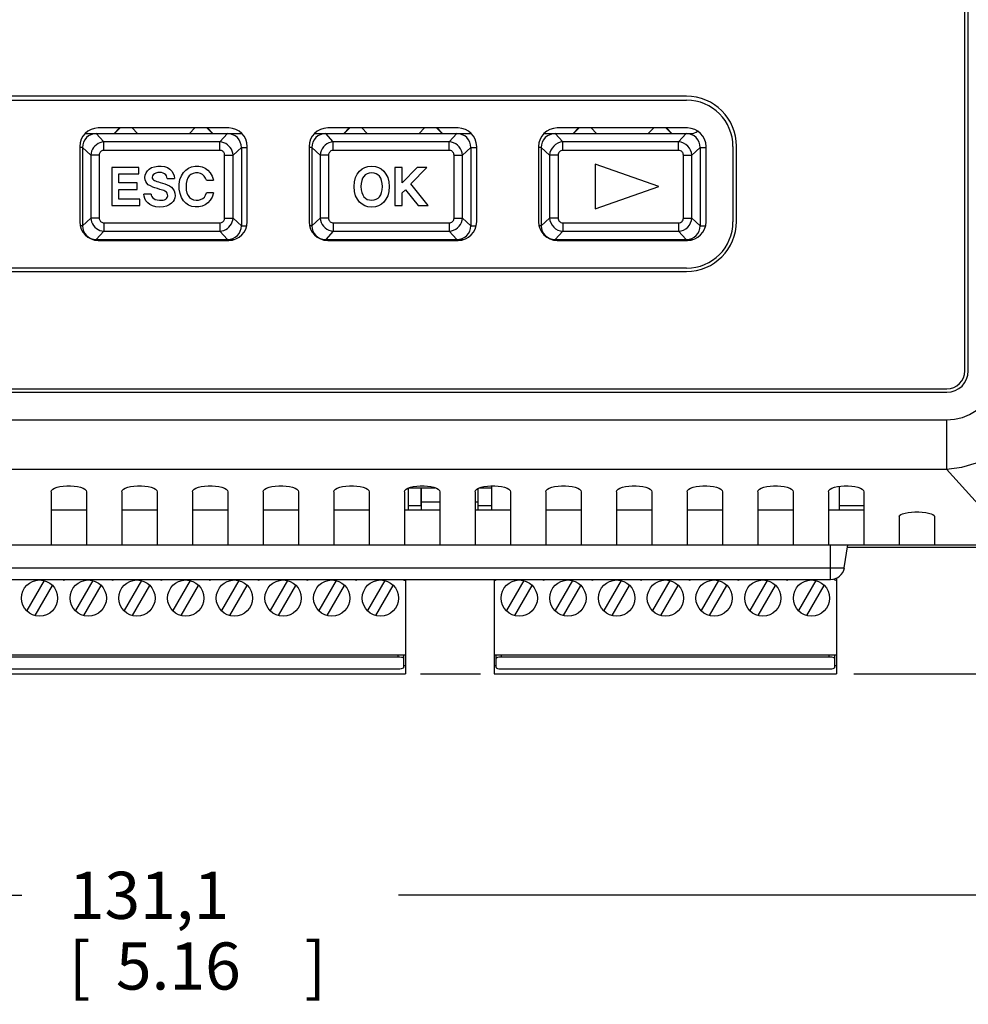
# Model space of a CAD drawing. Units: inches. Extents: x 0.7 to 21.3, y 0.5 to 16.
# Drawn here: x 7.6 to 9.6, y 5.7 to 7.8 of the extents above; entities that cross this region are included whole.
import ezdxf

# ---------------------------------------------------------------- set-up
doc = ezdxf.new("R2010")
doc.units = ezdxf.units.IN
doc.header["$LTSCALE"] = 1.21
doc.header["$MEASUREMENT"] = 0
doc.layers.get('0').update_dxf_attribs({"linetype": 'CONTINUOUS'})
for name, color, linetype in [('02___PRT_ALL_AXES', 7, 'CONTINUOUS'), ('AXIS', 7, 'CONTINUOUS'), ('SCHEME_DIMS', 7, 'CONTINUOUS')]:
    doc.layers.add(name, color=color, linetype=linetype)
doc.dimstyles.new('DIMSTYLE_1', dxfattribs={"dimtxt": 0.1, "dimasz": 0.1875, "dimexe": 0.18, "dimexo": 0.0625, "dimgap": 0.09, "dimtad": 0, "dimtih": 1, "dimtoh": 1, "dimdec": 1, "dimlfac": 1.333333, "dimzin": 4, "dimdsep": 46, "dimtxsty": 'STANDARD', "dimblk": '_FILLED', "dimblk1": '_FILLED', "dimblk2": '_FILLED', "dimcen": 0.09, "dimadec": 0, "dimazin": 0, "dimtp": 0.1, "dimtm": 0.1, "dimtfac": 1, "dimtdec": 1, "dimtofl": 0, "dimtmove": 0, "dimatfit": 3, "dimldrblk": '_FILLED', "dimfxl": 1, "dimtolj": 1, "dimtzin": 4, "dimarcsym": 0})

# ---------------------------------------------------------------- blocks, each defined once
blk = doc.blocks.new('_FILLED')
at = {"color": 0, "linetype": 'BYBLOCK'}
blk.add_solid([(0, 0), (-1, 0.167), (-1, -0.167)], dxfattribs=at)
blk = doc.blocks.new('*D0')
at = {"layer": 'SCHEME_DIMS', "color": 2, "linetype": 'CONTINUOUS'}
for p, q in [((6.0199, 6.8151), (6.0199, 5.7887)), ((9.8901, 6.8151), (9.8901, 5.7887)), ((6.0199, 5.9137), (7.555, 5.9137)), ((9.8901, 5.9137), (8.355, 5.9137))]:
    blk.add_line(p, q, dxfattribs=at)
at = {"layer": 'SCHEME_DIMS', "color": 2, "linetype": 'CONTINUOUS', "xscale": 0.1875, "yscale": 0.1875, "zscale": 0.1875, "rotation": 180}
blk.add_blockref('_FILLED', (6.0199, 5.9137), dxfattribs=at)
at = {"layer": 'SCHEME_DIMS', "color": 2, "linetype": 'CONTINUOUS', "xscale": 0.1875, "yscale": 0.1875, "zscale": 0.1875}
blk.add_blockref('_FILLED', (9.8901, 5.9137), dxfattribs=at)
at = {"layer": 'SCHEME_DIMS', "color": 2, "linetype": 'CONTINUOUS'}
for s, p in [('131,1', (7.655, 5.8637)), ('[', (7.655, 5.7137)), ('5.16', (7.755, 5.7137)), (']', (8.155, 5.7137))]:
    blk.add_text(s, height=0.1, dxfattribs=at).set_placement(p)
blk = doc.blocks.new('*D5')
at = {"layer": 'SCHEME_DIMS', "color": 2, "linetype": 'CONTINUOUS'}
for p, q in [((10.7516, 6.6526), (10.7516, 7.0526)), ((9.7276, 6.6526), (10.8766, 6.6526)), ((7.0673, 6.3835), (7.1998, 6.3835)), ((8.4016, 6.3835), (8.529, 6.3835)), ((9.3211, 6.3835), (10.8766, 6.3835)), ((10.7516, 6.3835), (10.7516, 5.9963)), ((10.7516, 5.9963), (10.9016, 5.9963))]:
    blk.add_line(p, q, dxfattribs=at)
at = {"layer": 'SCHEME_DIMS', "color": 2, "linetype": 'CONTINUOUS', "xscale": 0.1875, "yscale": 0.1875, "zscale": 0.1875}
for p, rotation in [((10.7516, 6.6526), 270), ((10.7516, 6.3835), 90)]:
    blk.add_blockref('_FILLED', p, dxfattribs=dict(at, rotation=rotation))
at = {"layer": 'SCHEME_DIMS', "color": 2, "linetype": 'CONTINUOUS'}
for s, p in [('9,1', (11.0016, 5.9463)), ('[', (11.0016, 5.7963)), ('.36', (11.1016, 5.7963)), (']', (11.4016, 5.7963))]:
    blk.add_text(s, height=0.1, dxfattribs=at).set_placement(p)

msp = doc.modelspace()

# ---------------------------------------------------------------- linework, layer by layer
at = {"color": 7, "linetype": 'CONTINUOUS'}
for p, q in [((7.6899, 7.5302), (8.0223, 7.5302)), ((7.9946, 7.542), (7.7176, 7.542)), ((7.751, 7.5302), (7.7628, 7.542)), ((7.764, 7.542), (7.7522, 7.5302)), ((7.8011, 7.5304), (7.7896, 7.542)), ((7.9224, 7.542), (7.9109, 7.5304)), ((7.9598, 7.5302), (7.9479, 7.542)), ((7.9491, 7.542), (7.9609, 7.5302)), ((8.1768, 7.5302), (8.5092, 7.5302)), ((8.4815, 7.542), (8.2045, 7.542)), ((8.2385, 7.5302), (8.2503, 7.542)), ((8.2515, 7.542), (8.2397, 7.5302)), ((8.2886, 7.5304), (8.2771, 7.542)), ((8.4099, 7.542), (8.3984, 7.5304)), ((8.4473, 7.5302), (8.4354, 7.542)), ((8.4366, 7.542), (8.4484, 7.5302)), ((8.6637, 7.5302), (8.9763, 7.5302)), ((8.9684, 7.542), (8.6914, 7.542)), ((8.7253, 7.5302), (8.7371, 7.542)), ((8.7383, 7.542), (8.7264, 7.5302)), ((8.7754, 7.5304), (8.7638, 7.542)), ((8.8966, 7.542), (8.8851, 7.5304)), ((8.934, 7.5302), (8.9222, 7.542)), ((8.9234, 7.542), (8.9352, 7.5302)), ((7.6784, 7.5027), (7.6784, 7.3427)), ((8.0339, 7.3427), (8.0339, 7.5027)), ((8.1653, 7.5027), (8.1653, 7.3427)), ((8.5208, 7.3427), (8.5208, 7.5027)), ((8.6522, 7.5027), (8.6522, 7.3427)), ((9.0077, 7.3427), (9.0077, 7.5027)), ((7.6839, 7.5006), (7.6839, 7.3347)), ((8.0214, 7.5006), (8.0214, 7.3347)), ((8.1708, 7.5006), (8.1708, 7.3347)), ((8.5083, 7.5006), (8.5083, 7.3347)), ((8.6577, 7.5006), (8.6577, 7.3347)), ((8.9952, 7.5006), (8.9952, 7.3347)), ((8.9075, 7.4177), (8.7725, 7.4649)), ((8.7725, 7.4649), (8.7725, 7.3704)), ((7.8039, 7.4582), (7.7461, 7.4582)), ((7.7461, 7.4582), (7.7461, 7.3772)), ((7.7615, 7.4446), (7.8039, 7.4446)), ((7.7615, 7.4253), (7.7615, 7.4446)), ((7.8039, 7.4446), (7.8039, 7.4582)), ((8.3628, 7.4582), (8.3474, 7.4582)), ((8.3474, 7.4582), (8.3474, 7.3772)), ((8.3628, 7.4254), (8.3628, 7.4582)), ((8.3946, 7.4582), (8.3628, 7.4254)), ((8.3811, 7.4233), (8.4149, 7.4582)), ((8.4149, 7.4582), (8.3946, 7.4582)), ((7.8, 7.4253), (7.7615, 7.4253)), ((7.8, 7.4117), (7.8, 7.4253)), ((7.8638, 7.435), (7.8793, 7.435)), ((7.9474, 7.4312), (7.9621, 7.4312)), ((8.4178, 7.3772), (8.3811, 7.4233)), ((8.7725, 7.3704), (8.9075, 7.4177)), ((7.7615, 7.4117), (7.8, 7.4117)), ((7.7615, 7.3906), (7.7615, 7.4117)), ((7.8296, 7.4018), (7.8142, 7.4018)), ((7.9621, 7.4042), (7.9474, 7.4042)), ((8.3628, 7.4042), (8.3696, 7.411)), ((8.3628, 7.3772), (8.3628, 7.4042)), ((8.3696, 7.411), (8.3966, 7.3772)), ((7.7461, 7.3772), (7.8058, 7.3772)), ((7.8058, 7.3906), (7.7615, 7.3906)), ((7.8058, 7.3772), (7.8058, 7.3906)), ((8.3474, 7.3772), (8.3628, 7.3772)), ((8.3966, 7.3772), (8.4178, 7.3772)), ((7.7067, 7.3052), (8.0056, 7.3052)), ((7.7176, 7.3034), (7.9946, 7.3034)), ((7.7625, 7.3034), (7.7608, 7.3052)), ((7.7619, 7.3052), (7.7637, 7.3034)), ((7.7899, 7.3034), (7.7916, 7.3052)), ((7.9203, 7.3052), (7.9221, 7.3034)), ((7.9483, 7.3034), (7.95, 7.3052)), ((7.9512, 7.3052), (7.9494, 7.3034)), ((8.1936, 7.3052), (8.4925, 7.3052)), ((8.2045, 7.3034), (8.4815, 7.3034)), ((8.25, 7.3034), (8.2483, 7.3052)), ((8.2494, 7.3052), (8.2512, 7.3034)), ((8.2774, 7.3034), (8.2791, 7.3052)), ((8.4078, 7.3052), (8.4096, 7.3034)), ((8.4358, 7.3034), (8.4375, 7.3052)), ((8.4387, 7.3052), (8.4369, 7.3034)), ((8.6805, 7.3052), (8.9763, 7.3052)), ((8.6914, 7.3034), (8.9684, 7.3034)), ((8.7368, 7.3034), (8.735, 7.3052)), ((8.7362, 7.3052), (8.7379, 7.3034)), ((8.7641, 7.3034), (8.7659, 7.3052)), ((8.8946, 7.3052), (8.8963, 7.3034)), ((8.9225, 7.3034), (8.9243, 7.3052)), ((8.9255, 7.3052), (8.9237, 7.3034)), ((8.3755, 6.7778), (8.3755, 6.7316)), ((8.3778, 6.7787), (8.4323, 6.7787)), ((8.4039, 6.7316), (8.4039, 6.7787)), ((8.5237, 6.7316), (8.5237, 6.777)), ((8.5278, 6.7787), (8.5519, 6.7787)), ((8.5519, 6.7828), (8.5519, 6.7316)), ((9.2904, 6.7817), (9.2904, 6.7316)), ((8.4039, 6.7489), (8.4425, 6.7489)), ((8.5175, 6.7489), (8.5237, 6.7489)), ((8.3755, 6.7412), (8.4039, 6.7412)), ((8.5237, 6.7412), (8.5519, 6.7412)), ((9.2904, 6.7412), (9.3425, 6.7412)), ((9.3081, 6.6526), (9.6651, 6.6526)), ((7.6026, 6.5816), (7.5657, 6.5178)), ((7.7059, 6.5816), (7.669, 6.5178)), ((7.8092, 6.5816), (7.7724, 6.5178)), ((7.9126, 6.5816), (7.8757, 6.5178)), ((8.0159, 6.5816), (7.9791, 6.5178)), ((8.1193, 6.5816), (8.0824, 6.5178)), ((8.2226, 6.5816), (8.1858, 6.5178)), ((8.326, 6.5816), (8.2891, 6.5178)), ((8.6208, 6.5816), (8.5839, 6.5178)), ((8.7241, 6.5816), (8.6873, 6.5178)), ((8.8275, 6.5816), (8.7906, 6.5178)), ((8.9308, 6.5816), (8.894, 6.5178)), ((9.0341, 6.5816), (8.9973, 6.5178)), ((9.1375, 6.5816), (9.1007, 6.5178)), ((9.2408, 6.5816), (9.204, 6.5178)), ((7.5835, 6.5073), (7.6204, 6.5711)), ((7.6868, 6.5073), (7.7237, 6.5711)), ((7.7902, 6.5073), (7.8271, 6.5711)), ((7.8935, 6.5073), (7.9304, 6.5711)), ((7.9969, 6.5073), (8.0337, 6.5711)), ((8.1002, 6.5073), (8.1371, 6.5711)), ((8.2036, 6.5073), (8.2404, 6.5711)), ((8.3069, 6.5073), (8.3438, 6.5711)), ((8.6017, 6.5073), (8.6385, 6.5711)), ((8.705, 6.5073), (8.7419, 6.5711)), ((8.8084, 6.5073), (8.8452, 6.5711)), ((8.9117, 6.5073), (8.9486, 6.5711)), ((9.0151, 6.5073), (9.0519, 6.5711)), ((9.1184, 6.5073), (9.1553, 6.5711)), ((9.2218, 6.5073), (9.2586, 6.5711)), ((8.3541, 6.4193), (7.2453, 6.4193)), ((8.3654, 6.4243), (8.3659, 6.4234)), ((8.3659, 6.3972), (8.3659, 6.4234)), ((8.5618, 6.3972), (8.5618, 6.4234)), ((9.269, 6.4193), (8.5736, 6.4193)), ((9.2808, 6.3972), (9.2808, 6.4234)), ((7.2453, 6.3941), (8.3541, 6.3941)), ((8.5736, 6.3941), (9.269, 6.3941))]:
    msp.add_line(p, q, dxfattribs=at)
at = {"color": 9, "linetype": 'CONTINUOUS'}
for p, q in [((7.7296, 7.5124), (7.7134, 7.5302)), ((7.9757, 7.5124), (7.9919, 7.5302)), ((8.2165, 7.5124), (8.2004, 7.5302)), ((8.4626, 7.5124), (8.4788, 7.5302)), ((8.7035, 7.5124), (8.6873, 7.5302)), ((8.9495, 7.5124), (8.9657, 7.5302)), ((7.9757, 7.5124), (7.7296, 7.5124)), ((7.7296, 7.4945), (7.7296, 7.5124)), ((7.9757, 7.4945), (7.9757, 7.5124)), ((8.4626, 7.5124), (8.2165, 7.5124)), ((8.2165, 7.4945), (8.2165, 7.5124)), ((8.4626, 7.4945), (8.4626, 7.5124)), ((8.9495, 7.5124), (8.7035, 7.5124)), ((8.7035, 7.4945), (8.7035, 7.5124)), ((8.9495, 7.4945), (8.9495, 7.5124)), ((7.6839, 7.5006), (7.6784, 7.5006)), ((7.7017, 7.4844), (7.6839, 7.5006)), ((7.7196, 7.4844), (7.7017, 7.4844)), ((7.7017, 7.4844), (7.7017, 7.3509)), ((7.7196, 7.4844), (7.7196, 7.3509)), ((7.9757, 7.4945), (7.7296, 7.4945)), ((7.9858, 7.4844), (8.0036, 7.4844)), ((7.9858, 7.3509), (7.9858, 7.4844)), ((8.0036, 7.4844), (8.0214, 7.5006)), ((8.0036, 7.3509), (8.0036, 7.4844)), ((8.0214, 7.5006), (8.0339, 7.5006)), ((8.1708, 7.5006), (8.1653, 7.5006)), ((8.1886, 7.4844), (8.1708, 7.5006)), ((8.2065, 7.4844), (8.1886, 7.4844)), ((8.1886, 7.4844), (8.1886, 7.3509)), ((8.2065, 7.4844), (8.2065, 7.3509)), ((8.4626, 7.4945), (8.2165, 7.4945)), ((8.4727, 7.4844), (8.4905, 7.4844)), ((8.4727, 7.3509), (8.4727, 7.4844)), ((8.4905, 7.4844), (8.5083, 7.5006)), ((8.4905, 7.3509), (8.4905, 7.4844)), ((8.5083, 7.5006), (8.5208, 7.5006)), ((8.6577, 7.5006), (8.6522, 7.5006)), ((8.6755, 7.4844), (8.6577, 7.5006)), ((8.6934, 7.4844), (8.6755, 7.4844)), ((8.6755, 7.4844), (8.6755, 7.3509)), ((8.6934, 7.4844), (8.6934, 7.3509)), ((8.9495, 7.4945), (8.7035, 7.4945)), ((8.9596, 7.4844), (8.9775, 7.4844)), ((8.9596, 7.3509), (8.9596, 7.4844)), ((8.9775, 7.4844), (8.9952, 7.5006)), ((8.9775, 7.3509), (8.9775, 7.4844)), ((8.9952, 7.5006), (9.0077, 7.5006)), ((7.6839, 7.3347), (7.6793, 7.3347)), ((7.7017, 7.3509), (7.6839, 7.3347)), ((7.7196, 7.3509), (7.7017, 7.3509)), ((7.7296, 7.3408), (7.9757, 7.3408)), ((7.7296, 7.3408), (7.7296, 7.3229)), ((7.9757, 7.3408), (7.9757, 7.3229)), ((7.9858, 7.3509), (8.0036, 7.3509)), ((8.0036, 7.3509), (8.0214, 7.3347)), ((8.0214, 7.3347), (8.033, 7.3347)), ((8.1708, 7.3347), (8.1662, 7.3347)), ((8.1886, 7.3509), (8.1708, 7.3347)), ((8.2065, 7.3509), (8.1886, 7.3509)), ((8.2165, 7.3408), (8.4626, 7.3408)), ((8.2165, 7.3408), (8.2165, 7.3229)), ((8.4626, 7.3408), (8.4626, 7.3229)), ((8.4727, 7.3509), (8.4905, 7.3509)), ((8.4905, 7.3509), (8.5083, 7.3347)), ((8.5083, 7.3347), (8.5199, 7.3347)), ((8.6577, 7.3347), (8.6531, 7.3347)), ((8.6755, 7.3509), (8.6577, 7.3347)), ((8.6934, 7.3509), (8.6755, 7.3509)), ((8.7035, 7.3408), (8.9495, 7.3408)), ((8.7035, 7.3408), (8.7035, 7.3229)), ((8.9495, 7.3408), (8.9495, 7.3229)), ((8.9596, 7.3509), (8.9775, 7.3509)), ((8.9775, 7.3509), (8.9952, 7.3347)), ((8.9952, 7.3347), (9.0068, 7.3347)), ((7.7296, 7.3229), (7.7134, 7.3052)), ((7.7296, 7.3229), (7.9757, 7.3229)), ((7.9757, 7.3229), (7.9919, 7.3052)), ((8.2165, 7.3229), (8.2004, 7.3052)), ((8.2165, 7.3229), (8.4626, 7.3229)), ((8.4626, 7.3229), (8.4788, 7.3052)), ((8.7035, 7.3229), (8.6873, 7.3052)), ((8.7035, 7.3229), (8.9495, 7.3229)), ((8.9495, 7.3229), (8.9657, 7.3052)), ((6.3919, 6.9228), (9.5182, 6.9228)), ((9.5182, 6.9228), (9.5182, 6.8183)), ((6.3919, 6.8183), (9.5182, 6.8183)), ((9.5182, 6.8183), (9.6626, 6.6578)), ((8.4031, 6.7412), (8.4031, 6.7787)), ((8.3541, 6.4193), (8.3541, 6.4243)), ((8.5736, 6.4193), (8.5736, 6.4243)), ((9.269, 6.4193), (9.269, 6.4243))]:
    msp.add_line(p, q, dxfattribs=at)
for points in [[(7.7296, 7.5124), (7.7254, 7.5118), (7.7212, 7.5106), (7.7173, 7.5088), (7.7137, 7.5065), (7.7104, 7.5037), (7.7076, 7.5004), (7.7053, 7.4968), (7.7035, 7.4929), (7.7023, 7.4887), (7.7017, 7.4844)], [(8.0036, 7.4844), (8.0031, 7.4887), (8.0019, 7.4929), (8.0001, 7.4968), (7.9978, 7.5004), (7.9949, 7.5037), (7.9917, 7.5065), (7.988, 7.5088), (7.9841, 7.5106), (7.98, 7.5118), (7.9757, 7.5124)], [(8.2165, 7.5124), (8.2118, 7.5117), (8.2072, 7.5103), (8.203, 7.5081), (8.1991, 7.5053), (8.1957, 7.5019), (8.1929, 7.498), (8.1907, 7.4938), (8.1893, 7.4892), (8.1886, 7.4844)], [(8.4905, 7.4844), (8.4899, 7.4892), (8.4884, 7.4938), (8.4863, 7.498), (8.4835, 7.5019), (8.4801, 7.5053), (8.4762, 7.5081), (8.4719, 7.5103), (8.4673, 7.5117), (8.4626, 7.5124)], [(8.7035, 7.5124), (8.6981, 7.5116), (8.693, 7.5098), (8.6884, 7.5071), (8.6842, 7.5037), (8.6808, 7.4995), (8.6781, 7.4949), (8.6763, 7.4898), (8.6755, 7.4844)], [(8.9775, 7.4844), (8.9766, 7.4898), (8.9749, 7.4949), (8.9722, 7.4995), (8.9687, 7.5037), (8.9646, 7.5071), (8.9599, 7.5098), (8.9548, 7.5116), (8.9495, 7.5124)], [(7.7296, 7.4945), (7.728, 7.4944), (7.7265, 7.494), (7.725, 7.4934), (7.7237, 7.4926), (7.7225, 7.4916), (7.7215, 7.4904), (7.7207, 7.4891), (7.7201, 7.4876), (7.7197, 7.4861), (7.7196, 7.4844)], [(7.9858, 7.4844), (7.9856, 7.4861), (7.9853, 7.4876), (7.9847, 7.4891), (7.9839, 7.4904), (7.9829, 7.4916), (7.9817, 7.4926), (7.9803, 7.4934), (7.9789, 7.494), (7.9773, 7.4944), (7.9757, 7.4945)], [(8.2165, 7.4945), (8.2147, 7.4944), (8.213, 7.4939), (8.2114, 7.4932), (8.21, 7.4922), (8.2088, 7.491), (8.2078, 7.4896), (8.2071, 7.488), (8.2066, 7.4862), (8.2065, 7.4844)], [(8.4727, 7.4844), (8.4725, 7.4862), (8.4721, 7.488), (8.4713, 7.4896), (8.4704, 7.491), (8.4691, 7.4922), (8.4677, 7.4932), (8.4661, 7.4939), (8.4644, 7.4944), (8.4626, 7.4945)], [(8.7035, 7.4945), (8.7014, 7.4943), (8.6995, 7.4938), (8.6978, 7.4928), (8.6963, 7.4916), (8.6951, 7.4901), (8.6941, 7.4884), (8.6936, 7.4865), (8.6934, 7.4844)], [(8.9596, 7.4844), (8.9594, 7.4865), (8.9588, 7.4884), (8.9579, 7.4901), (8.9567, 7.4916), (8.9552, 7.4928), (8.9534, 7.4938), (8.9515, 7.4943), (8.9495, 7.4945)], [(7.7017, 7.3509), (7.7023, 7.3466), (7.7035, 7.3425), (7.7053, 7.3385), (7.7076, 7.3349), (7.7104, 7.3317), (7.7137, 7.3288), (7.7173, 7.3265), (7.7212, 7.3247), (7.7254, 7.3235), (7.7296, 7.3229)], [(7.7196, 7.3509), (7.7197, 7.3493), (7.7201, 7.3477), (7.7207, 7.3462), (7.7215, 7.3449), (7.7225, 7.3437), (7.7236, 7.3427), (7.725, 7.3419), (7.7265, 7.3413), (7.728, 7.3409), (7.7296, 7.3408)], [(7.9757, 7.3229), (7.98, 7.3235), (7.9841, 7.3247), (7.988, 7.3265), (7.9917, 7.3288), (7.9949, 7.3317), (7.9978, 7.3349), (8.0001, 7.3385), (8.0019, 7.3425), (8.0031, 7.3466), (8.0036, 7.3509)], [(7.9757, 7.3408), (7.9773, 7.3409), (7.9789, 7.3413), (7.9803, 7.3419), (7.9817, 7.3427), (7.9829, 7.3437), (7.9839, 7.3449), (7.9847, 7.3462), (7.9853, 7.3477), (7.9856, 7.3493), (7.9858, 7.3509)], [(8.1886, 7.3509), (8.1893, 7.3461), (8.1907, 7.3416), (8.1929, 7.3373), (8.1957, 7.3334), (8.1991, 7.33), (8.203, 7.3272), (8.2072, 7.3251), (8.2118, 7.3236), (8.2165, 7.3229)], [(8.2065, 7.3509), (8.2066, 7.3491), (8.2071, 7.3474), (8.2078, 7.3458), (8.2088, 7.3444), (8.21, 7.3431), (8.2114, 7.3421), (8.213, 7.3414), (8.2147, 7.341), (8.2165, 7.3408)], [(8.4626, 7.3229), (8.4673, 7.3236), (8.4719, 7.3251), (8.4762, 7.3272), (8.4801, 7.33), (8.4835, 7.3334), (8.4863, 7.3373), (8.4884, 7.3416), (8.4899, 7.3461), (8.4905, 7.3509)], [(8.4626, 7.3408), (8.4644, 7.341), (8.4661, 7.3414), (8.4677, 7.3421), (8.4691, 7.3431), (8.4704, 7.3444), (8.4713, 7.3458), (8.4721, 7.3474), (8.4725, 7.3491), (8.4727, 7.3509)], [(8.6755, 7.3509), (8.6763, 7.3456), (8.6781, 7.3405), (8.6808, 7.3358), (8.6842, 7.3317), (8.6884, 7.3282), (8.693, 7.3255), (8.6981, 7.3238), (8.7035, 7.3229)], [(8.6934, 7.3509), (8.6936, 7.3489), (8.6941, 7.347), (8.6951, 7.3452), (8.6963, 7.3437), (8.6978, 7.3425), (8.6995, 7.3416), (8.7014, 7.341), (8.7035, 7.3408)], [(8.9495, 7.3229), (8.9548, 7.3238), (8.9599, 7.3255), (8.9646, 7.3282), (8.9687, 7.3317), (8.9722, 7.3358), (8.9749, 7.3405), (8.9766, 7.3456), (8.9775, 7.3509)], [(8.9495, 7.3408), (8.9515, 7.341), (8.9534, 7.3416), (8.9552, 7.3425), (8.9567, 7.3437), (8.9579, 7.3452), (8.9588, 7.347), (8.9594, 7.3489), (8.9596, 7.3509)], [(9.5182, 6.8183), (9.5506, 6.8226), (9.5818, 6.8316), (9.6112, 6.8448), (9.6382, 6.8621), (9.6624, 6.883), (9.6833, 6.9072), (9.7006, 6.9342), (9.7138, 6.9636), (9.7228, 6.9948), (9.7271, 7.0272)], [(9.5182, 6.9228), (9.5353, 6.924), (9.5516, 6.9278), (9.5668, 6.9339), (9.5806, 6.9422), (9.5928, 6.9526), (9.6032, 6.9648), (9.6115, 6.9786), (9.6176, 6.9938), (9.6214, 7.0101), (9.6226, 7.0272)]]:
    msp.add_lwpolyline(points, dxfattribs=at)
at = {"color": 7, "linetype": 'CONTINUOUS'}
for points in [[(7.8166, 7.4371), (7.8172, 7.4421), (7.8189, 7.4468), (7.8218, 7.4512), (7.8259, 7.4549), (7.8309, 7.4579), (7.837, 7.4599), (7.8438, 7.4609), (7.851, 7.461), (7.858, 7.46), (7.8643, 7.4579), (7.8696, 7.4546), (7.8738, 7.4505), (7.8768, 7.4457), (7.8787, 7.4405), (7.8793, 7.435)], [(7.891, 7.4324), (7.8941, 7.4407), (7.8983, 7.4474), (7.9031, 7.4527), (7.9089, 7.4568), (7.9157, 7.4596), (7.9231, 7.4609), (7.9307, 7.4608), (7.9381, 7.4593), (7.9447, 7.4564), (7.9503, 7.4522), (7.9552, 7.4467), (7.9592, 7.4398), (7.9621, 7.4312)], [(8.2979, 7.3743), (8.29, 7.375), (8.2833, 7.377), (8.2774, 7.3802), (8.2721, 7.3848), (8.2675, 7.3909), (8.2638, 7.3983), (8.2614, 7.4072), (8.2606, 7.4175), (8.2614, 7.4279), (8.2638, 7.4368), (8.2674, 7.4443), (8.2721, 7.4504), (8.2774, 7.455), (8.2833, 7.4583), (8.29, 7.4603), (8.2978, 7.4611)], [(8.2978, 7.4611), (8.3057, 7.4603), (8.3125, 7.4583), (8.3184, 7.455), (8.3237, 7.4504), (8.3283, 7.4443), (8.3319, 7.4369), (8.3343, 7.428), (8.3351, 7.4176), (8.3343, 7.4072), (8.3319, 7.3983), (8.3283, 7.3909), (8.3237, 7.3848), (8.3185, 7.3803), (8.3126, 7.377), (8.3059, 7.375), (8.2979, 7.3743)], [(7.848, 7.4476), (7.8437, 7.4473), (7.8399, 7.4464), (7.8368, 7.4449), (7.8343, 7.4429), (7.8328, 7.4404), (7.8321, 7.4379), (7.8323, 7.4355), (7.8333, 7.4334), (7.8348, 7.4319), (7.8366, 7.4307), (7.8389, 7.4297)], [(7.8638, 7.435), (7.8634, 7.4378), (7.8624, 7.4405), (7.8608, 7.4429), (7.8585, 7.4449), (7.8556, 7.4464), (7.8521, 7.4473), (7.848, 7.4476)], [(7.9474, 7.4312), (7.9454, 7.4357), (7.9426, 7.4399), (7.9389, 7.4432), (7.9344, 7.4454), (7.9294, 7.4465), (7.9242, 7.4465), (7.9191, 7.4456), (7.9144, 7.4434), (7.9107, 7.4402), (7.9078, 7.4361), (7.9056, 7.4309), (7.9043, 7.4244), (7.9039, 7.4173), (7.9044, 7.4102), (7.9059, 7.4038)], [(8.3206, 7.4177), (8.3202, 7.4245), (8.319, 7.4304), (8.317, 7.4354), (8.3144, 7.4394), (8.3112, 7.4425), (8.3074, 7.4448), (8.3029, 7.4462), (8.2977, 7.4466), (8.2926, 7.4461), (8.2881, 7.4447), (8.2844, 7.4424), (8.2813, 7.4393), (8.2787, 7.4353), (8.2768, 7.4303), (8.2756, 7.4244), (8.2752, 7.4176)], [(7.8332, 7.4166), (7.8281, 7.4189), (7.8238, 7.4215), (7.8206, 7.4246), (7.8184, 7.4281), (7.8171, 7.4323), (7.8166, 7.4371)], [(7.8389, 7.4297), (7.842, 7.4287), (7.8454, 7.4276), (7.8488, 7.4265)], [(7.8488, 7.4265), (7.8542, 7.4248), (7.8592, 7.4233), (7.8638, 7.4216)], [(7.8638, 7.4216), (7.8689, 7.4191), (7.873, 7.4162), (7.8762, 7.4127), (7.8785, 7.4086), (7.88, 7.4036), (7.8806, 7.3978)], [(7.9621, 7.4042), (7.9592, 7.3955), (7.9552, 7.3886), (7.9504, 7.3831), (7.9448, 7.3789), (7.9383, 7.376), (7.931, 7.3745), (7.9234, 7.3744), (7.9159, 7.3756), (7.909, 7.3784), (7.9032, 7.3825), (7.8983, 7.3877), (7.8942, 7.3944), (7.8911, 7.4027), (7.8895, 7.4124), (7.8895, 7.4227), (7.891, 7.4324)], [(8.2752, 7.4176), (8.2756, 7.4108), (8.2768, 7.4049), (8.2788, 7.3999), (8.2814, 7.3959), (8.2847, 7.3928), (8.2884, 7.3905), (8.293, 7.3892), (8.2981, 7.3887), (8.3032, 7.3892), (8.3077, 7.3907), (8.3115, 7.393), (8.3146, 7.3961), (8.3172, 7.4001), (8.3191, 7.4051), (8.3202, 7.411), (8.3206, 7.4177)], [(7.8477, 7.3743), (7.8397, 7.3749), (7.833, 7.3767), (7.8273, 7.3796), (7.8226, 7.3833), (7.8188, 7.3876), (7.8162, 7.3922), (7.8147, 7.397), (7.8142, 7.4018)], [(7.8296, 7.4018), (7.83, 7.3993), (7.831, 7.3968), (7.8328, 7.3944), (7.8354, 7.3922), (7.8387, 7.3904), (7.8429, 7.3893), (7.8478, 7.3889)], [(7.8484, 7.4118), (7.8431, 7.4134), (7.838, 7.4149), (7.8332, 7.4166)], [(7.8806, 7.3978), (7.8801, 7.3935), (7.8787, 7.3895), (7.8764, 7.3858), (7.873, 7.3822), (7.8684, 7.379), (7.8627, 7.3764), (7.8557, 7.3748), (7.8477, 7.3743)], [(7.8478, 7.3889), (7.8516, 7.3889), (7.8551, 7.3891), (7.8582, 7.3898), (7.8607, 7.3911), (7.8626, 7.3926), (7.864, 7.3944), (7.8648, 7.3962), (7.8651, 7.3979)], [(7.8605, 7.407), (7.8586, 7.408), (7.8564, 7.409), (7.8539, 7.4099), (7.8513, 7.4109), (7.8484, 7.4118)], [(7.8651, 7.3979), (7.8647, 7.4007), (7.8637, 7.4034), (7.8622, 7.4055), (7.8605, 7.407)], [(7.9059, 7.4038), (7.9082, 7.3986), (7.9113, 7.3946), (7.9152, 7.3915), (7.9199, 7.3895), (7.9251, 7.3888), (7.9301, 7.3889), (7.9349, 7.39), (7.9392, 7.3923), (7.9428, 7.3955), (7.9455, 7.3996), (7.9474, 7.4042)], [(8.3659, 6.4163), (8.3653, 6.4172), (8.3636, 6.4181), (8.361, 6.4187), (8.3577, 6.4192), (8.3541, 6.4193)], [(8.5618, 6.4234), (8.5622, 6.4242), (8.5623, 6.4243)], [(8.5736, 6.4193), (8.5705, 6.4192), (8.5677, 6.4189), (8.5652, 6.4184), (8.5634, 6.4178), (8.5622, 6.4171), (8.5618, 6.4163)], [(9.2808, 6.4163), (9.2804, 6.4171), (9.2792, 6.4178), (9.2773, 6.4184), (9.2749, 6.4189), (9.272, 6.4192), (9.269, 6.4193)], [(9.2802, 6.4243), (9.2804, 6.4242), (9.2808, 6.4234)], [(8.3541, 6.3941), (8.3577, 6.3943), (8.361, 6.3947), (8.3636, 6.3954), (8.3653, 6.3962), (8.3659, 6.3972)], [(8.5618, 6.3972), (8.5622, 6.3964), (8.5634, 6.3956), (8.5652, 6.395), (8.5677, 6.3945), (8.5705, 6.3942), (8.5736, 6.3941)], [(9.269, 6.3941), (9.272, 6.3942), (9.2749, 6.3945), (9.2773, 6.395), (9.2792, 6.3956), (9.2804, 6.3964), (9.2808, 6.3972)]]:
    msp.add_lwpolyline(points, dxfattribs=at)
for centre, radius, start, end in [((7.7176, 7.5027), 0.0393, 90, 180), ((7.7134, 7.5006), 0.0295, 90, 180), ((7.9919, 7.5006), 0.0295, 0, 90), ((7.9946, 7.5027), 0.0393, 0, 90), ((8.2045, 7.5027), 0.0393, 90, 180), ((8.2004, 7.5006), 0.0295, 90, 180), ((8.4788, 7.5006), 0.0295, 0, 90), ((8.4815, 7.5027), 0.0393, 0, 90), ((8.6914, 7.5027), 0.0393, 90, 180), ((8.6873, 7.5006), 0.0295, 90, 180), ((8.9657, 7.5006), 0.0295, 0, 90), ((8.9684, 7.5027), 0.0393, 0, 90), ((8.9763, 7.5491), 0.0189, 270, 314.2671), ((7.7176, 7.3427), 0.0393, 180, 270), ((7.7134, 7.3347), 0.0295, 180, 270), ((7.9919, 7.3347), 0.0295, 270, 360), ((7.9946, 7.3427), 0.0393, 270, 360), ((8.2045, 7.3427), 0.0393, 180, 270), ((8.2004, 7.3347), 0.0295, 180, 270), ((8.4788, 7.3347), 0.0295, 270, 360), ((8.4815, 7.3427), 0.0393, 270, 360), ((8.6914, 7.3427), 0.0393, 180, 270), ((8.6873, 7.3347), 0.0295, 180, 270), ((8.9657, 7.3347), 0.0295, 270, 360), ((8.9684, 7.3427), 0.0393, 270, 360), ((8.9763, 7.2863), 0.0189, 82.4568, 90)]:
    msp.add_arc(centre, radius, start, end, dxfattribs=at)
at = {"layer": '02___PRT_ALL_AXES', "color": 7, "linetype": 'CONTINUOUS'}
for p, q in [((8.3696, 6.584), (8.3696, 6.4243)), ((8.5581, 6.584), (8.5581, 6.4243)), ((9.2845, 6.5868), (9.2845, 6.4243))]:
    msp.add_line(p, q, dxfattribs=at)
for centre in [(7.593, 6.5445), (7.6964, 6.5445), (7.7997, 6.5445), (7.9031, 6.5445), (8.0064, 6.5445), (8.1098, 6.5445), (8.2131, 6.5445), (8.3164, 6.5445), (8.6112, 6.5445), (8.7146, 6.5445), (8.8179, 6.5445), (8.9213, 6.5445), (9.0246, 6.5445), (9.128, 6.5445), (9.2313, 6.5445)]:
    msp.add_circle(centre, 0.0384, dxfattribs=at)
for centre, radius, start, end in [((7.856, 7.4225), 0.1211, 116.9555, 117.22), ((7.856, 7.4225), 0.1211, 62.78, 63.0445), ((8.3435, 7.4225), 0.1211, 116.9555, 117.22), ((8.3435, 7.4225), 0.1211, 62.78, 63.0445), ((8.8302, 7.4225), 0.1211, 116.9555, 117.22), ((8.8302, 7.4225), 0.1211, 62.78, 63.0445), ((7.6447, 6.5885), 0.00591, 231.6854, 308.3447), ((7.748, 6.5885), 0.00591, 231.6854, 308.3447), ((7.8514, 6.5885), 0.00591, 231.6854, 308.3447), ((7.9547, 6.5885), 0.00591, 231.6854, 308.3447), ((8.0581, 6.5885), 0.00591, 231.6854, 308.3447), ((8.1614, 6.5885), 0.00591, 231.6854, 308.3447), ((8.2648, 6.5885), 0.00591, 231.6854, 308.3447), ((8.3681, 6.5885), 0.00591, 231.8962, 284.4775), ((8.5596, 6.5885), 0.00591, 255.5225, 308.836), ((8.6629, 6.5885), 0.00591, 231.6565, 308.3436), ((8.7662, 6.5885), 0.00591, 231.6565, 308.3436), ((8.8696, 6.5885), 0.00591, 231.6565, 308.3436), ((8.9729, 6.5885), 0.00591, 231.6565, 308.3436), ((9.0763, 6.5885), 0.00591, 231.6565, 308.3436), ((9.1796, 6.5885), 0.00591, 231.6565, 308.3436), ((9.283, 6.5885), 0.00591, 220.4591, 284.4775)]:
    msp.add_arc(centre, radius, start, end, dxfattribs=at)
at = {"layer": 'AXIS', "color": 7, "linetype": 'CONTINUOUS'}
for p, q in [((9.5568, 7.0264), (9.5568, 9.5877)), ((9.5643, 7.0266), (9.5643, 9.5857)), ((8.9662, 7.6095), (7.2332, 7.6095)), ((7.2331, 7.601), (8.9664, 7.601)), ((7.7134, 7.5302), (7.9919, 7.5302)), ((8.2004, 7.5302), (8.4788, 7.5302)), ((8.6873, 7.5302), (8.9657, 7.5302)), ((9.0647, 7.5027), (9.0647, 7.3427)), ((9.0722, 7.3437), (9.0722, 7.5035)), ((7.6839, 7.5006), (7.6839, 7.3347)), ((8.0214, 7.5006), (8.0214, 7.3347)), ((8.1708, 7.5006), (8.1708, 7.3347)), ((8.5083, 7.5006), (8.5083, 7.3347)), ((8.6577, 7.5006), (8.6577, 7.3347)), ((8.9952, 7.5006), (8.9952, 7.3347)), ((7.7134, 7.3052), (7.9919, 7.3052)), ((8.2004, 7.3052), (8.4788, 7.3052)), ((8.6873, 7.3052), (8.9657, 7.3052)), ((8.9664, 7.2444), (7.2331, 7.2444)), ((7.2332, 7.2377), (8.9662, 7.2377)), ((6.3911, 6.9886), (9.519, 6.9886)), ((6.3913, 6.9811), (9.5188, 6.9811)), ((7.6175, 6.7702), (7.6175, 6.6578)), ((7.6925, 6.7702), (7.6925, 6.6578)), ((7.7675, 6.7702), (7.7675, 6.6578)), ((7.8425, 6.7702), (7.8425, 6.6578)), ((7.9175, 6.7702), (7.9175, 6.6578)), ((7.9925, 6.7702), (7.9925, 6.6578)), ((8.0675, 6.7702), (8.0675, 6.6578)), ((8.1425, 6.7702), (8.1425, 6.6578)), ((8.2175, 6.7702), (8.2175, 6.6578)), ((8.2925, 6.7702), (8.2925, 6.6578)), ((8.3675, 6.7702), (8.3675, 6.6578)), ((8.4425, 6.7702), (8.4425, 6.6578)), ((8.5175, 6.7702), (8.5175, 6.6578)), ((8.5925, 6.7702), (8.5925, 6.6578)), ((8.6675, 6.7702), (8.6675, 6.6578)), ((8.7425, 6.7702), (8.7425, 6.6578)), ((8.8175, 6.7702), (8.8175, 6.6578)), ((8.8925, 6.7702), (8.8925, 6.6578)), ((8.9675, 6.7702), (8.9675, 6.6578)), ((9.0425, 6.7702), (9.0425, 6.6578)), ((9.1175, 6.7702), (9.1175, 6.6578)), ((9.1925, 6.7702), (9.1925, 6.6578)), ((9.2675, 6.7702), (9.2675, 6.6578)), ((9.3425, 6.7702), (9.3425, 6.6578)), ((7.6175, 6.7316), (7.6925, 6.7316)), ((7.7675, 6.7316), (7.8425, 6.7316)), ((7.9175, 6.7316), (7.9925, 6.7316)), ((8.0675, 6.7316), (8.1425, 6.7316)), ((8.2175, 6.7316), (8.2925, 6.7316)), ((8.3675, 6.7316), (8.4425, 6.7316)), ((8.5175, 6.7316), (8.5925, 6.7316)), ((8.6675, 6.7316), (8.7425, 6.7316)), ((8.8175, 6.7316), (8.8925, 6.7316)), ((8.9675, 6.7316), (9.0425, 6.7316)), ((9.1175, 6.7316), (9.1925, 6.7316)), ((9.2675, 6.7316), (9.3425, 6.7316)), ((9.4175, 6.7181), (9.4175, 6.6578)), ((9.4925, 6.7181), (9.4925, 6.6578)), ((6.2475, 6.6578), (9.6626, 6.6578)), ((9.3011, 6.6089), (9.3089, 6.6578)), ((6.6381, 6.584), (9.272, 6.584)), ((7.2298, 6.4243), (8.3696, 6.4243)), ((8.3696, 6.4243), (8.3696, 6.3835)), ((8.5581, 6.4243), (9.2845, 6.4243)), ((8.5581, 6.4243), (8.5581, 6.3835)), ((9.2845, 6.4243), (9.2845, 6.3835)), ((8.3659, 6.4012), (8.3696, 6.4012)), ((8.5581, 6.4012), (8.5618, 6.4012)), ((9.2808, 6.4012), (9.2845, 6.4012)), ((7.2298, 6.3835), (8.3696, 6.3835)), ((8.5581, 6.3835), (9.2845, 6.3835))]:
    msp.add_line(p, q, dxfattribs=at)
at = {"layer": 'AXIS', "color": 9, "linetype": 'CONTINUOUS'}
for p, q in [((9.272, 6.584), (9.272, 6.6578)), ((6.6089, 6.6089), (9.3011, 6.6089))]:
    msp.add_line(p, q, dxfattribs=at)
at = {"layer": 'AXIS', "color": 7, "linetype": 'CONTINUOUS'}
for points in [[(7.6175, 6.7702), (7.6184, 6.7728), (7.6209, 6.7753), (7.6248, 6.7776), (7.63, 6.7795), (7.6363, 6.7811), (7.6434, 6.7822), (7.6511, 6.7828), (7.659, 6.7828), (7.6667, 6.7822), (7.6737, 6.7811), (7.68, 6.7796), (7.6852, 6.7776), (7.6892, 6.7753), (7.6917, 6.7728), (7.6925, 6.7702)], [(7.7675, 6.7702), (7.7684, 6.7728), (7.7709, 6.7753), (7.7748, 6.7776), (7.78, 6.7795), (7.7863, 6.7811), (7.7934, 6.7822), (7.8011, 6.7828), (7.809, 6.7828), (7.8167, 6.7822), (7.8237, 6.7811), (7.83, 6.7796), (7.8352, 6.7776), (7.8392, 6.7753), (7.8417, 6.7728), (7.8425, 6.7702)], [(7.9175, 6.7702), (7.9184, 6.7728), (7.9209, 6.7753), (7.9248, 6.7776), (7.93, 6.7795), (7.9363, 6.7811), (7.9434, 6.7822), (7.9511, 6.7828), (7.959, 6.7828), (7.9667, 6.7822), (7.9737, 6.7811), (7.98, 6.7796), (7.9852, 6.7776), (7.9892, 6.7753), (7.9917, 6.7728), (7.9925, 6.7702)], [(8.0675, 6.7702), (8.0684, 6.7728), (8.0709, 6.7753), (8.0748, 6.7776), (8.08, 6.7795), (8.0863, 6.7811), (8.0934, 6.7822), (8.1011, 6.7828), (8.109, 6.7828), (8.1167, 6.7822), (8.1237, 6.7811), (8.13, 6.7796), (8.1352, 6.7776), (8.1392, 6.7753), (8.1417, 6.7728), (8.1425, 6.7702)], [(8.2175, 6.7702), (8.2184, 6.7728), (8.2209, 6.7753), (8.2248, 6.7776), (8.23, 6.7795), (8.2363, 6.7811), (8.2434, 6.7822), (8.2511, 6.7828), (8.259, 6.7828), (8.2667, 6.7822), (8.2737, 6.7811), (8.28, 6.7796), (8.2852, 6.7776), (8.2892, 6.7753), (8.2917, 6.7728), (8.2925, 6.7702)], [(8.3675, 6.7702), (8.3684, 6.7728), (8.3709, 6.7753), (8.3748, 6.7776), (8.38, 6.7795), (8.3863, 6.7811), (8.3934, 6.7822), (8.4011, 6.7828), (8.409, 6.7828), (8.4167, 6.7822), (8.4237, 6.7811), (8.43, 6.7796), (8.4352, 6.7776), (8.4392, 6.7753), (8.4417, 6.7728), (8.4425, 6.7702)], [(8.5175, 6.7702), (8.5184, 6.7728), (8.5209, 6.7753), (8.5248, 6.7776), (8.53, 6.7795), (8.5363, 6.7811), (8.5434, 6.7822), (8.5511, 6.7828), (8.559, 6.7828), (8.5667, 6.7822), (8.5737, 6.7811), (8.58, 6.7796), (8.5852, 6.7776), (8.5892, 6.7753), (8.5917, 6.7728), (8.5925, 6.7702)], [(8.6675, 6.7702), (8.6684, 6.7728), (8.6709, 6.7753), (8.6748, 6.7776), (8.68, 6.7795), (8.6863, 6.7811), (8.6934, 6.7822), (8.7011, 6.7828), (8.709, 6.7828), (8.7167, 6.7822), (8.7237, 6.7811), (8.73, 6.7796), (8.7352, 6.7776), (8.7392, 6.7753), (8.7417, 6.7728), (8.7425, 6.7702)], [(8.8175, 6.7702), (8.8184, 6.7728), (8.8209, 6.7753), (8.8248, 6.7776), (8.83, 6.7795), (8.8363, 6.7811), (8.8434, 6.7822), (8.8511, 6.7828), (8.859, 6.7828), (8.8667, 6.7822), (8.8737, 6.7811), (8.88, 6.7796), (8.8852, 6.7776), (8.8892, 6.7753), (8.8917, 6.7728), (8.8925, 6.7702)], [(8.9675, 6.7702), (8.9684, 6.7728), (8.9709, 6.7753), (8.9748, 6.7776), (8.98, 6.7795), (8.9863, 6.7811), (8.9934, 6.7822), (9.0011, 6.7828), (9.009, 6.7828), (9.0167, 6.7822), (9.0237, 6.7811), (9.03, 6.7796), (9.0352, 6.7776), (9.0392, 6.7753), (9.0417, 6.7728), (9.0425, 6.7702)], [(9.1175, 6.7702), (9.1184, 6.7728), (9.1209, 6.7753), (9.1248, 6.7776), (9.13, 6.7795), (9.1363, 6.7811), (9.1434, 6.7822), (9.1511, 6.7828), (9.159, 6.7828), (9.1667, 6.7822), (9.1737, 6.7811), (9.18, 6.7796), (9.1852, 6.7776), (9.1892, 6.7753), (9.1917, 6.7728), (9.1925, 6.7702)], [(9.2675, 6.7702), (9.2684, 6.7728), (9.2709, 6.7753), (9.2748, 6.7776), (9.28, 6.7795), (9.2863, 6.7811), (9.2934, 6.7822), (9.3011, 6.7828), (9.309, 6.7828), (9.3167, 6.7822), (9.3237, 6.7811), (9.33, 6.7796), (9.3352, 6.7776), (9.3392, 6.7753), (9.3417, 6.7728), (9.3425, 6.7702)], [(9.4175, 6.7181), (9.4184, 6.72), (9.4208, 6.7218), (9.4248, 6.7235), (9.43, 6.7249), (9.4363, 6.7261), (9.4434, 6.7269), (9.4511, 6.7273), (9.459, 6.7273), (9.4666, 6.7269), (9.4738, 6.7261), (9.4801, 6.7249), (9.4853, 6.7235), (9.4892, 6.7218), (9.4917, 6.72), (9.4925, 6.7181)]]:
    msp.add_lwpolyline(points, dxfattribs=at)
for centre, radius, start, end in [((8.9662, 7.5035), 0.106, 0, 90), ((8.9664, 7.5027), 0.0983, 0, 90), ((8.9662, 7.3437), 0.106, 270, 360), ((8.9664, 7.3427), 0.0983, 270, 360), ((9.5188, 7.0266), 0.0455, 270, 360), ((9.519, 7.0264), 0.0378, 270, 360), ((9.272, 6.6135), 0.0295, 270, 351.0014)]:
    msp.add_arc(centre, radius, start, end, dxfattribs=at)

# ---------------------------------------------------------------- dimensions: what is measured, and where the dimension line sits
at = {"layer": 'SCHEME_DIMS', "color": 2, "linetype": 'CONTINUOUS'}
dim = msp.add_linear_dim(base=(10.7516, 6.6526), p1=(7.0673, 6.3835), p2=(9.7276, 6.6526), angle=90, dimstyle='DIMSTYLE_1', dxfattribs=at)
dim.commit()
dim.dimension.update_dxf_attribs({"geometry": '*D5', "text_midpoint": (11.2516, 5.9213), "dimtype": 160})
dim = msp.add_linear_dim(base=(9.8901, 5.9137), p1=(6.0199, 6.8151), p2=(9.8901, 6.8151), dimstyle='DIMSTYLE_1', dxfattribs=at)
dim.commit()
dim.dimension.update_dxf_attribs({"geometry": '*D0', "text_midpoint": (7.955, 5.8387), "dimtype": 160})

doc.saveas('drawing.dxf')
